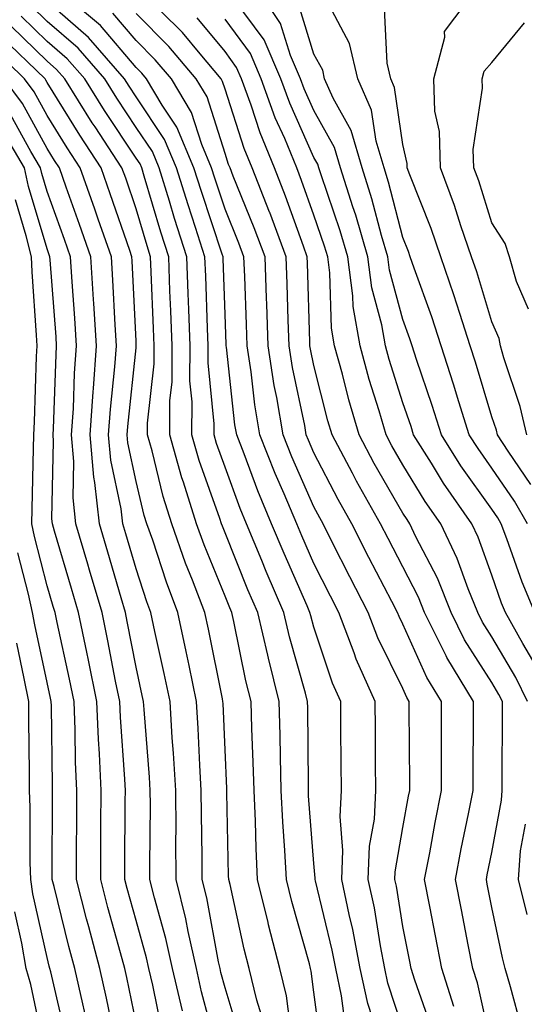
# Model space of a CAD drawing. Units: inches. Extents: x 1018643 to 1021283, y 7234538 to 7237178.
# Drawn here: x 1020165 to 1020222, y 7235458 to 7235569 of the extents above; entities that cross this region are included whole.
import ezdxf

# ---------------------------------------------------------------- set-up
doc = ezdxf.new("R2010")
doc.units = ezdxf.units.IN
doc.header["$MEASUREMENT"] = 0
doc.layers.add('Contour_10187234', color=7, linetype='Continuous', true_color=0x721ec2)

msp = doc.modelspace()

# ---------------------------------------------------------------- linework, layer by layer
at = {"layer": 'Contour_10187234'}
for points in [[(1020221.98, 7235521.92, 2885), (1020221.24, 7235525.11, 2885), (1020219.39, 7235530.58, 2885), (1020219.02, 7235531.92, 2885), (1020218.86, 7235532.73, 2885), (1020218.05, 7235534.63, 2885), (1020216.35, 7235540.22, 2885), (1020215.76, 7235541.92, 2885), (1020214.57, 7235545.4, 2885), (1020213.84, 7235547.71, 2885), (1020212.28, 7235551.92, 2885), (1020212.16, 7235556.03, 2885), (1020211.65, 7235558.32, 2885), (1020211.51, 7235561.92, 2885), (1020212.77, 7235566.64, 2885), (1020212.71, 7235567.26, 2885), (1020216.2, 7235571.92, 2885), (1020217.18, 7235572.79, 2885), (1020218.05, 7235574.22, 2885), (1020219.94, 7235580.03, 2885), (1020220.65, 7235581.92, 2885), (1020221.11, 7235584.98, 2885), (1020221.26, 7235588.71, 2885), (1020221.88, 7235591.92, 2885)], [(1020205.1, 7235454.87, 2896), (1020204.09, 7235457.96, 2896), (1020203.26, 7235461.92, 2896), (1020202.42, 7235466.29, 2896), (1020202.01, 7235467.96, 2896), (1020201.17, 7235471.92, 2896), (1020201.3, 7235475.17, 2896), (1020200.98, 7235478.99, 2896), (1020201.14, 7235481.92, 2896), (1020201.12, 7235484.99, 2896), (1020201.08, 7235488.89, 2896), (1020201.06, 7235491.92, 2896), (1020200.13, 7235494, 2896), (1020198.05, 7235500.27, 2896), (1020197.69, 7235501.56, 2896), (1020197.6, 7235501.92, 2896), (1020197.27, 7235502.7, 2896), (1020194.68, 7235508.55, 2896), (1020193.29, 7235511.92, 2896), (1020191.73, 7235515.6, 2896), (1020190.21, 7235519.76, 2896), (1020189.36, 7235521.92, 2896), (1020189.17, 7235523.04, 2896), (1020188.21, 7235531.76, 2896), (1020188.19, 7235531.92, 2896), (1020188.18, 7235532.05, 2896), (1020188.05, 7235535.46, 2896), (1020187.84, 7235541.71, 2896), (1020187.84, 7235541.92, 2896), (1020187.74, 7235542.23, 2896), (1020185.39, 7235549.26, 2896), (1020184.56, 7235551.92, 2896), (1020182.64, 7235556.51, 2896), (1020180.99, 7235558.98, 2896), (1020179.23, 7235561.92, 2896), (1020178.69, 7235562.56, 2896), (1020178.05, 7235563.2, 2896), (1020174.05, 7235567.92, 2896), (1020169.32, 7235571.92, 2896)], [(1020213.76, 7235457.63, 2893), (1020212.44, 7235461.92, 2893), (1020211.72, 7235465.59, 2893), (1020211.08, 7235468.89, 2893), (1020210.48, 7235471.92, 2893), (1020211.06, 7235474.93, 2893), (1020211.66, 7235478.31, 2893), (1020212.38, 7235481.92, 2893), (1020212.38, 7235486.25, 2893), (1020212.37, 7235487.6, 2893), (1020212.37, 7235491.92, 2893), (1020210.75, 7235494.62, 2893), (1020208.05, 7235500.61, 2893), (1020207.62, 7235501.49, 2893), (1020207.45, 7235501.92, 2893), (1020206.81, 7235503.16, 2893), (1020204.23, 7235508.1, 2893), (1020202.3, 7235511.92, 2893), (1020200.76, 7235514.63, 2893), (1020198.05, 7235519.9, 2893), (1020197.42, 7235521.3, 2893), (1020197.18, 7235521.92, 2893), (1020197.01, 7235522.96, 2893), (1020195.62, 7235529.49, 2893), (1020195.25, 7235531.92, 2893), (1020195.15, 7235534.82, 2893), (1020195.03, 7235538.9, 2893), (1020194.92, 7235541.92, 2893), (1020193.08, 7235546.89, 2893), (1020193.06, 7235546.93, 2893), (1020191.11, 7235551.92, 2893), (1020190.22, 7235554.09, 2893), (1020188.05, 7235560.78, 2893), (1020187.78, 7235561.65, 2893), (1020187.61, 7235561.92, 2893), (1020185.24, 7235564.73, 2893), (1020183.26, 7235567.13, 2893), (1020178.47, 7235571.92, 2893)], [(1020222.66, 7235496.53, 2889), (1020221.54, 7235498.43, 2889), (1020219.59, 7235501.92, 2889), (1020219.13, 7235503, 2889), (1020218.05, 7235506.12, 2889), (1020216.52, 7235510.39, 2889), (1020215.79, 7235511.92, 2889), (1020212.61, 7235516.48, 2889), (1020211.25, 7235518.72, 2889), (1020209.24, 7235521.92, 2889), (1020208.96, 7235522.83, 2889), (1020208.05, 7235525.5, 2889), (1020206.52, 7235530.39, 2889), (1020206.1, 7235531.92, 2889), (1020205.69, 7235534.28, 2889), (1020204.56, 7235538.43, 2889), (1020204.09, 7235541.92, 2889), (1020202.74, 7235546.61, 2889), (1020202.41, 7235547.56, 2889), (1020201.04, 7235551.92, 2889), (1020200.36, 7235554.23, 2889), (1020198.05, 7235558.36, 2889), (1020196.95, 7235560.82, 2889), (1020196.55, 7235561.92, 2889), (1020195.41, 7235564.56, 2889), (1020194.3, 7235568.17, 2889), (1020191.81, 7235571.92, 2889)], [(1020198.88, 7235452.75, 2898), (1020198.05, 7235459.24, 2898), (1020197.74, 7235461.61, 2898), (1020197.66, 7235461.92, 2898), (1020197.53, 7235462.44, 2898), (1020195.56, 7235469.43, 2898), (1020194.95, 7235471.92, 2898), (1020194.79, 7235475.18, 2898), (1020194.53, 7235478.4, 2898), (1020194.38, 7235481.92, 2898), (1020194.27, 7235485.7, 2898), (1020194.26, 7235488.13, 2898), (1020194.15, 7235491.92, 2898), (1020192.92, 7235496.79, 2898), (1020192.85, 7235497.12, 2898), (1020191.73, 7235501.92, 2898), (1020190.63, 7235504.5, 2898), (1020188.05, 7235510.91, 2898), (1020187.76, 7235511.63, 2898), (1020187.66, 7235511.92, 2898), (1020187.47, 7235512.5, 2898), (1020185.15, 7235519.02, 2898), (1020184.32, 7235521.92, 2898), (1020184.35, 7235525.62, 2898), (1020184.11, 7235527.98, 2898), (1020184.12, 7235531.92, 2898), (1020183.98, 7235535.99, 2898), (1020183.92, 7235537.79, 2898), (1020183.76, 7235541.92, 2898), (1020182.37, 7235546.24, 2898), (1020181.8, 7235548.17, 2898), (1020180.65, 7235551.92, 2898), (1020179.88, 7235553.75, 2898), (1020178.05, 7235556.48, 2898), (1020175.88, 7235559.75, 2898), (1020174.52, 7235561.92, 2898), (1020171.52, 7235565.39, 2898), (1020168.05, 7235568.38, 2898), (1020166.26, 7235570.13, 2898)], [(1020201.58, 7235455.45, 2897), (1020201.15, 7235458.82, 2897), (1020200.5, 7235461.92, 2897), (1020200.1, 7235463.97, 2897), (1020198.22, 7235471.75, 2897), (1020198.18, 7235471.92, 2897), (1020198.19, 7235472.06, 2897), (1020198.05, 7235473.7, 2897), (1020197.45, 7235481.32, 2897), (1020197.43, 7235481.92, 2897), (1020197.42, 7235482.55, 2897), (1020197.36, 7235491.23, 2897), (1020197.34, 7235491.92, 2897), (1020197.09, 7235492.88, 2897), (1020195.31, 7235499.18, 2897), (1020194.67, 7235501.92, 2897), (1020192.68, 7235506.55, 2897), (1020192.18, 7235507.79, 2897), (1020190.47, 7235511.92, 2897), (1020189.75, 7235513.62, 2897), (1020188.05, 7235518.26, 2897), (1020187.08, 7235520.95, 2897), (1020186.81, 7235521.92, 2897), (1020186.82, 7235523.15, 2897), (1020186.14, 7235530.01, 2897), (1020186.15, 7235531.92, 2897), (1020186.07, 7235533.9, 2897), (1020185.88, 7235539.75, 2897), (1020185.79, 7235541.92, 2897), (1020184.73, 7235545.24, 2897), (1020183.89, 7235547.76, 2897), (1020182.61, 7235551.92, 2897), (1020181.26, 7235555.13, 2897), (1020178.05, 7235559.93, 2897), (1020177.26, 7235561.13, 2897), (1020176.76, 7235561.92, 2897), (1020172.71, 7235566.58, 2897), (1020168.05, 7235570.62, 2897)], [(1020222.04, 7235491.92, 2890), (1020220.76, 7235494.63, 2890), (1020218.05, 7235499.2, 2890), (1020216.99, 7235500.86, 2890), (1020216.46, 7235501.92, 2890), (1020215.38, 7235504.59, 2890), (1020214.15, 7235508.02, 2890), (1020212.31, 7235511.92, 2890), (1020210.56, 7235514.43, 2890), (1020208.05, 7235518.55, 2890), (1020206.82, 7235520.69, 2890), (1020206.17, 7235521.92, 2890), (1020205.38, 7235524.59, 2890), (1020204.27, 7235528.14, 2890), (1020203.24, 7235531.92, 2890), (1020202.47, 7235536.34, 2890), (1020202.43, 7235537.54, 2890), (1020201.84, 7235541.92, 2890), (1020200.99, 7235544.86, 2890), (1020198.84, 7235551.13, 2890), (1020198.6, 7235551.92, 2890), (1020198.47, 7235552.34, 2890), (1020198.05, 7235553.09, 2890), (1020195.33, 7235559.2, 2890), (1020194.34, 7235561.92, 2890), (1020192.44, 7235566.31, 2890), (1020189.09, 7235570.88, 2890)], [(1020222.89, 7235501.92, 2888), (1020221.46, 7235505.33, 2888), (1020219.75, 7235510.22, 2888), (1020219.1, 7235511.92, 2888), (1020218.71, 7235512.58, 2888), (1020218.05, 7235513.56, 2888), (1020214.56, 7235518.43, 2888), (1020212.38, 7235521.92, 2888), (1020211.34, 7235525.21, 2888), (1020209.59, 7235530.38, 2888), (1020209.09, 7235531.92, 2888), (1020208.83, 7235532.7, 2888), (1020208.05, 7235534.87, 2888), (1020206.55, 7235540.42, 2888), (1020206.34, 7235541.92, 2888), (1020205.65, 7235544.32, 2888), (1020204.57, 7235548.44, 2888), (1020203.48, 7235551.92, 2888), (1020202.25, 7235556.12, 2888), (1020200.22, 7235559.75, 2888), (1020199.25, 7235561.92, 2888), (1020199.03, 7235562.9, 2888), (1020198.05, 7235564.71, 2888), (1020196.35, 7235570.22, 2888)], [(1020222.07, 7235511.92, 2887), (1020220.58, 7235514.45, 2887), (1020218.05, 7235518.18, 2887), (1020216.5, 7235520.37, 2887), (1020215.51, 7235521.92, 2887), (1020214.35, 7235525.62, 2887), (1020213.74, 7235527.61, 2887), (1020212.34, 7235531.92, 2887), (1020211.29, 7235535.16, 2887), (1020209.31, 7235540.66, 2887), (1020208.88, 7235541.92, 2887), (1020208.67, 7235542.54, 2887), (1020208.05, 7235544.09, 2887), (1020206.44, 7235550.31, 2887), (1020205.93, 7235551.92, 2887), (1020205.05, 7235554.92, 2887), (1020204.53, 7235558.4, 2887), (1020202.97, 7235561.92, 2887), (1020202.03, 7235565.9, 2887), (1020199.74, 7235570.23, 2887)], [(1020222.44, 7235516.31, 2886), (1020219.9, 7235520.07, 2886), (1020218.68, 7235521.92, 2886), (1020218.57, 7235522.44, 2886), (1020218.05, 7235523.95, 2886), (1020216.2, 7235530.07, 2886), (1020215.6, 7235531.92, 2886), (1020214.43, 7235535.54, 2886), (1020213.78, 7235537.65, 2886), (1020212.33, 7235541.92, 2886), (1020211.23, 7235545.1, 2886), (1020208.83, 7235551.14, 2886), (1020208.54, 7235551.92, 2886), (1020208.53, 7235552.4, 2886), (1020208.05, 7235554.57, 2886), (1020207.11, 7235560.98, 2886), (1020206.69, 7235561.92, 2886), (1020206.27, 7235563.7, 2886), (1020205.99, 7235569.86, 2886)], [(1020195.53, 7235454.44, 2899), (1020194.95, 7235458.82, 2899), (1020194.22, 7235461.92, 2899), (1020192.95, 7235466.82, 2899), (1020192.89, 7235467.08, 2899), (1020191.71, 7235471.92, 2899), (1020191.54, 7235475.41, 2899), (1020191.48, 7235478.49, 2899), (1020191.32, 7235481.92, 2899), (1020191.23, 7235485.1, 2899), (1020191.06, 7235488.91, 2899), (1020190.97, 7235491.92, 2899), (1020190.38, 7235494.25, 2899), (1020189.03, 7235500.94, 2899), (1020188.8, 7235501.92, 2899), (1020188.58, 7235502.45, 2899), (1020188.05, 7235503.76, 2899), (1020185.69, 7235509.56, 2899), (1020184.86, 7235511.92, 2899), (1020183.37, 7235516.6, 2899), (1020183.21, 7235517.08, 2899), (1020181.84, 7235521.92, 2899), (1020181.86, 7235525.73, 2899), (1020182.09, 7235527.88, 2899), (1020182.11, 7235531.92, 2899), (1020181.97, 7235535.84, 2899), (1020181.86, 7235538.11, 2899), (1020181.72, 7235541.92, 2899), (1020180.82, 7235544.69, 2899), (1020178.97, 7235551, 2899), (1020178.68, 7235551.92, 2899), (1020178.5, 7235552.37, 2899), (1020178.05, 7235553.03, 2899), (1020174.51, 7235558.38, 2899), (1020172.29, 7235561.92, 2899), (1020170.32, 7235564.19, 2899), (1020168.05, 7235566.15, 2899), (1020165.13, 7235569, 2899)], [(1020208.05, 7235455.13, 2895), (1020206.37, 7235460.24, 2895), (1020206.02, 7235461.92, 2895), (1020205.53, 7235464.44, 2895), (1020204.84, 7235468.71, 2895), (1020204.16, 7235471.92, 2895), (1020204.31, 7235475.66, 2895), (1020204.84, 7235478.71, 2895), (1020205, 7235481.92, 2895), (1020204.98, 7235484.99, 2895), (1020204.96, 7235488.83, 2895), (1020204.94, 7235491.92, 2895), (1020202.81, 7235496.68, 2895), (1020202.57, 7235497.4, 2895), (1020200.84, 7235501.92, 2895), (1020199.9, 7235503.77, 2895), (1020198.05, 7235507.45, 2895), (1020196.68, 7235510.55, 2895), (1020196.12, 7235511.92, 2895), (1020194.69, 7235515.28, 2895), (1020193.67, 7235517.55, 2895), (1020191.97, 7235521.92, 2895), (1020191.4, 7235525.27, 2895), (1020190.99, 7235528.98, 2895), (1020190.54, 7235531.92, 2895), (1020190.45, 7235534.32, 2895), (1020190.26, 7235539.71, 2895), (1020190.18, 7235541.92, 2895), (1020189.6, 7235543.47, 2895), (1020188.05, 7235547.28, 2895), (1020186.89, 7235550.76, 2895), (1020186.53, 7235551.92, 2895), (1020185.43, 7235554.54, 2895), (1020184.28, 7235558.15, 2895), (1020182.02, 7235561.92, 2895), (1020180.21, 7235564.08, 2895), (1020178.05, 7235566.24, 2895), (1020175.44, 7235569.31, 2895)], [(1020211.29, 7235455.16, 2894), (1020209.38, 7235460.59, 2894), (1020208.97, 7235461.92, 2894), (1020208.82, 7235462.69, 2894), (1020208.05, 7235466.62, 2894), (1020207.31, 7235471.18, 2894), (1020207.15, 7235471.92, 2894), (1020207.19, 7235472.78, 2894), (1020208.05, 7235477.77, 2894), (1020208.68, 7235481.29, 2894), (1020208.81, 7235481.92, 2894), (1020208.81, 7235482.68, 2894), (1020208.77, 7235491.2, 2894), (1020208.77, 7235491.92, 2894), (1020208.5, 7235492.37, 2894), (1020208.05, 7235493.38, 2894), (1020205.23, 7235499.1, 2894), (1020204.15, 7235501.92, 2894), (1020202.07, 7235505.94, 2894), (1020200.11, 7235509.86, 2894), (1020199.07, 7235511.92, 2894), (1020198.7, 7235512.57, 2894), (1020198.05, 7235513.82, 2894), (1020195.55, 7235519.42, 2894), (1020194.57, 7235521.92, 2894), (1020193.86, 7235526.11, 2894), (1020193.58, 7235527.45, 2894), (1020192.89, 7235531.92, 2894), (1020192.74, 7235536.61, 2894), (1020192.71, 7235537.26, 2894), (1020192.55, 7235541.92, 2894), (1020191.33, 7235545.2, 2894), (1020188.98, 7235550.99, 2894), (1020188.62, 7235551.92, 2894), (1020188.45, 7235552.32, 2894), (1020188.05, 7235553.55, 2894), (1020186.03, 7235559.9, 2894), (1020184.82, 7235561.92, 2894), (1020181.72, 7235565.59, 2894), (1020178.05, 7235569.27, 2894)], [(1020218.05, 7235453.07, 2892), (1020216.42, 7235460.29, 2892), (1020215.91, 7235461.92, 2892), (1020215.39, 7235464.58, 2892), (1020214.63, 7235468.5, 2892), (1020213.96, 7235471.92, 2892), (1020214.61, 7235475.36, 2892), (1020215.42, 7235479.29, 2892), (1020215.94, 7235481.92, 2892), (1020215.94, 7235484.03, 2892), (1020215.97, 7235489.84, 2892), (1020215.97, 7235491.92, 2892), (1020213, 7235496.87, 2892), (1020212.91, 7235497.06, 2892), (1020210.49, 7235501.92, 2892), (1020209.79, 7235503.66, 2892), (1020208.05, 7235507.05, 2892), (1020206.38, 7235510.25, 2892), (1020205.53, 7235511.92, 2892), (1020202.84, 7235516.71, 2892), (1020202.38, 7235517.59, 2892), (1020200.08, 7235521.92, 2892), (1020199.62, 7235523.49, 2892), (1020198.05, 7235529.7, 2892), (1020197.66, 7235531.53, 2892), (1020197.6, 7235531.92, 2892), (1020197.59, 7235532.38, 2892), (1020197.33, 7235541.2, 2892), (1020197.3, 7235541.92, 2892), (1020196.86, 7235543.11, 2892), (1020194.86, 7235548.73, 2892), (1020193.61, 7235551.92, 2892), (1020192, 7235555.87, 2892), (1020190.98, 7235558.99, 2892), (1020189.92, 7235561.92, 2892), (1020189.35, 7235563.22, 2892), (1020188.05, 7235565, 2892), (1020184.91, 7235568.78, 2892)], [(1020192.29, 7235456.16, 2900), (1020191.62, 7235458.35, 2900), (1020190.77, 7235461.92, 2900), (1020190.21, 7235464.08, 2900), (1020188.61, 7235471.36, 2900), (1020188.47, 7235471.92, 2900), (1020188.45, 7235472.32, 2900), (1020188.27, 7235481.7, 2900), (1020188.26, 7235481.92, 2900), (1020188.26, 7235482.13, 2900), (1020188.05, 7235486.51, 2900), (1020187.83, 7235491.7, 2900), (1020187.81, 7235491.92, 2900), (1020187.75, 7235492.22, 2900), (1020186.18, 7235500.05, 2900), (1020185.79, 7235501.92, 2900), (1020184.4, 7235505.57, 2900), (1020183.62, 7235507.49, 2900), (1020182.06, 7235511.92, 2900), (1020181.1, 7235514.97, 2900), (1020179.86, 7235520.11, 2900), (1020179.35, 7235521.92, 2900), (1020179.35, 7235523.22, 2900), (1020180.08, 7235529.89, 2900), (1020180.09, 7235531.92, 2900), (1020180.01, 7235533.88, 2900), (1020179.74, 7235540.23, 2900), (1020179.68, 7235541.92, 2900), (1020179.28, 7235543.15, 2900), (1020178.05, 7235547.32, 2900), (1020176.88, 7235550.75, 2900), (1020176.46, 7235551.92, 2900), (1020173.44, 7235556.53, 2900), (1020173.13, 7235557, 2900), (1020170.05, 7235561.92, 2900), (1020169.12, 7235562.99, 2900), (1020168.05, 7235563.92, 2900), (1020164, 7235567.87, 2900)], [(1020221.39, 7235455.26, 2891), (1020220.14, 7235459.83, 2891), (1020219.56, 7235461.92, 2891), (1020219.25, 7235463.12, 2891), (1020218.05, 7235468.76, 2891), (1020217.53, 7235471.4, 2891), (1020217.43, 7235471.92, 2891), (1020217.53, 7235472.44, 2891), (1020218.05, 7235474.96, 2891), (1020219.14, 7235480.83, 2891), (1020219.2, 7235481.92, 2891), (1020219.2, 7235483.07, 2891), (1020219.23, 7235490.74, 2891), (1020219.23, 7235491.92, 2891), (1020218.85, 7235492.72, 2891), (1020218.05, 7235494.08, 2891), (1020214.99, 7235498.86, 2891), (1020213.48, 7235501.92, 2891), (1020211.92, 7235505.79, 2891), (1020209.51, 7235510.46, 2891), (1020208.82, 7235511.92, 2891), (1020208.51, 7235512.38, 2891), (1020208.05, 7235513.12, 2891), (1020204.83, 7235518.7, 2891), (1020203.12, 7235521.92, 2891), (1020201.98, 7235525.85, 2891), (1020201.24, 7235528.73, 2891), (1020200.37, 7235531.92, 2891), (1020200.03, 7235533.9, 2891), (1020199.83, 7235540.14, 2891), (1020199.59, 7235541.92, 2891), (1020199.24, 7235543.11, 2891), (1020198.05, 7235546.6, 2891), (1020196.65, 7235550.52, 2891), (1020196.11, 7235551.92, 2891), (1020194.76, 7235555.21, 2891), (1020193.7, 7235557.57, 2891), (1020192.12, 7235561.92, 2891), (1020190.9, 7235564.77, 2891), (1020188.05, 7235568.65, 2891)], [(1020222.17, 7235536.04, 2884), (1020220.83, 7235539.14, 2884), (1020220.04, 7235541.92, 2884), (1020219.56, 7235543.43, 2884), (1020218.05, 7235545.75, 2884), (1020216.58, 7235550.45, 2884), (1020216.02, 7235551.92, 2884), (1020215.96, 7235554.01, 2884), (1020217, 7235560.87, 2884), (1020216.96, 7235561.92, 2884), (1020217.18, 7235562.79, 2884), (1020218.05, 7235563.79, 2884), (1020221.73, 7235568.24, 2884)], [(1020189.87, 7235453.74, 2901), (1020188.05, 7235459.74, 2901), (1020187.59, 7235461.46, 2901), (1020187.49, 7235461.92, 2901), (1020187.33, 7235462.64, 2901), (1020186, 7235469.87, 2901), (1020185.49, 7235471.92, 2901), (1020185.48, 7235474.49, 2901), (1020185.39, 7235479.26, 2901), (1020185.38, 7235481.92, 2901), (1020185.21, 7235484.76, 2901), (1020185.03, 7235488.9, 2901), (1020184.84, 7235491.92, 2901), (1020184, 7235495.97, 2901), (1020183.68, 7235497.55, 2901), (1020182.76, 7235501.92, 2901), (1020181.46, 7235505.33, 2901), (1020179.92, 7235510.05, 2901), (1020179.26, 7235511.92, 2901), (1020178.97, 7235512.84, 2901), (1020178.05, 7235516.67, 2901), (1020177.13, 7235521, 2901), (1020177.05, 7235521.92, 2901), (1020177.11, 7235522.86, 2901), (1020178.05, 7235531.69, 2901), (1020178.07, 7235531.9, 2901), (1020178.07, 7235531.94, 2901), (1020178.05, 7235532.46, 2901), (1020177.61, 7235541.48, 2901), (1020177.58, 7235541.92, 2901), (1020177.34, 7235542.63, 2901), (1020175.15, 7235549.02, 2901), (1020174.12, 7235551.92, 2901), (1020171.72, 7235555.59, 2901), (1020168.05, 7235561.53, 2901), (1020167.91, 7235561.78, 2901), (1020167.81, 7235561.92, 2901), (1020162.86, 7235566.73, 2901)], [(1020187.12, 7235452.85, 2902), (1020185.42, 7235459.29, 2902), (1020184.83, 7235461.92, 2902), (1020183.9, 7235466.07, 2902), (1020183.64, 7235467.51, 2902), (1020182.55, 7235471.92, 2902), (1020182.53, 7235476.4, 2902), (1020182.54, 7235477.43, 2902), (1020182.52, 7235481.92, 2902), (1020182.26, 7235486.13, 2902), (1020182.12, 7235487.85, 2902), (1020181.87, 7235491.92, 2902), (1020181.21, 7235495.08, 2902), (1020180.17, 7235499.8, 2902), (1020179.72, 7235501.92, 2902), (1020179.26, 7235503.13, 2902), (1020178.05, 7235506.85, 2902), (1020176.9, 7235510.77, 2902), (1020176.56, 7235511.92, 2902), (1020176.37, 7235513.6, 2902), (1020175.21, 7235519.08, 2902), (1020174.96, 7235521.92, 2902), (1020175.16, 7235524.81, 2902), (1020175.67, 7235529.54, 2902), (1020175.83, 7235531.92, 2902), (1020175.69, 7235534.28, 2902), (1020175.44, 7235539.31, 2902), (1020175.28, 7235541.92, 2902), (1020173.8, 7235546.17, 2902), (1020173.42, 7235547.29, 2902), (1020171.78, 7235551.92, 2902), (1020170.31, 7235554.18, 2902), (1020168.05, 7235557.82, 2902), (1020166.6, 7235560.47, 2902), (1020165.51, 7235561.92, 2902), (1020161.73, 7235565.6, 2902)], [(1020183.26, 7235457.13, 2903), (1020182.16, 7235461.92, 2903), (1020181.41, 7235465.28, 2903), (1020180.12, 7235469.85, 2903), (1020179.61, 7235471.92, 2903), (1020179.6, 7235473.47, 2903), (1020179.66, 7235480.31, 2903), (1020179.65, 7235481.92, 2903), (1020179.56, 7235483.43, 2903), (1020178.95, 7235491.02, 2903), (1020178.89, 7235491.92, 2903), (1020178.75, 7235492.62, 2903), (1020178.05, 7235495.8, 2903), (1020177.06, 7235500.93, 2903), (1020176.87, 7235501.92, 2903), (1020176.37, 7235503.6, 2903), (1020174.86, 7235508.73, 2903), (1020173.92, 7235511.92, 2903), (1020173.42, 7235516.55, 2903), (1020173.29, 7235517.16, 2903), (1020172.88, 7235521.92, 2903), (1020173.21, 7235526.76, 2903), (1020173.25, 7235527.12, 2903), (1020173.6, 7235531.92, 2903), (1020173.3, 7235536.67, 2903), (1020173.27, 7235537.14, 2903), (1020172.98, 7235541.92, 2903), (1020171.7, 7235545.57, 2903), (1020170.2, 7235549.77, 2903), (1020169.44, 7235551.92, 2903), (1020168.89, 7235552.76, 2903), (1020168.05, 7235554.12, 2903), (1020165.29, 7235559.16, 2903), (1020163.22, 7235561.92, 2903)], [(1020180.98, 7235454.85, 2904), (1020179.92, 7235460.05, 2904), (1020179.5, 7235461.92, 2904), (1020179.23, 7235463.1, 2904), (1020178.05, 7235467.3, 2904), (1020177.04, 7235470.91, 2904), (1020176.78, 7235471.92, 2904), (1020176.78, 7235473.19, 2904), (1020176.84, 7235480.71, 2904), (1020176.85, 7235481.92, 2904), (1020176.79, 7235483.18, 2904), (1020176.28, 7235490.15, 2904), (1020176.21, 7235491.92, 2904), (1020175.75, 7235494.22, 2904), (1020174.89, 7235498.76, 2904), (1020174.22, 7235501.92, 2904), (1020172.82, 7235506.69, 2904), (1020172.62, 7235507.35, 2904), (1020171.27, 7235511.92, 2904), (1020170.96, 7235514.83, 2904), (1020171.06, 7235518.91, 2904), (1020170.8, 7235521.92, 2904), (1020171, 7235524.87, 2904), (1020171.14, 7235528.83, 2904), (1020171.35, 7235531.92, 2904), (1020171.17, 7235535.04, 2904), (1020170.85, 7235539.12, 2904), (1020170.68, 7235541.92, 2904), (1020169.99, 7235543.86, 2904), (1020168.05, 7235549.28, 2904), (1020167.44, 7235551.31, 2904), (1020167.31, 7235551.92, 2904), (1020166.22, 7235553.75, 2904), (1020163.98, 7235557.85, 2904)], [(1020178.05, 7235455.79, 2905), (1020177.01, 7235460.88, 2905), (1020176.77, 7235461.92, 2905), (1020176.3, 7235463.67, 2905), (1020174.89, 7235468.76, 2905), (1020174.07, 7235471.92, 2905), (1020174.09, 7235475.88, 2905), (1020174.09, 7235477.96, 2905), (1020174.12, 7235481.92, 2905), (1020173.94, 7235486.03, 2905), (1020173.82, 7235487.69, 2905), (1020173.65, 7235491.92, 2905), (1020172.71, 7235496.58, 2905), (1020172.51, 7235497.46, 2905), (1020171.58, 7235501.92, 2905), (1020170.77, 7235504.64, 2905), (1020168.88, 7235511.09, 2905), (1020168.64, 7235511.92, 2905), (1020168.58, 7235512.45, 2905), (1020168.78, 7235521.19, 2905), (1020168.72, 7235521.92, 2905), (1020168.77, 7235522.64, 2905), (1020169.05, 7235530.92, 2905), (1020169.11, 7235531.92, 2905), (1020169.06, 7235532.93, 2905), (1020168.39, 7235541.58, 2905), (1020168.37, 7235541.92, 2905), (1020168.29, 7235542.16, 2905), (1020168.05, 7235542.83, 2905), (1020165.96, 7235549.83, 2905), (1020165.49, 7235551.92, 2905), (1020162.72, 7235556.59, 2905)], [(1020175.57, 7235454.4, 2906), (1020174.71, 7235458.58, 2906), (1020173.97, 7235461.92, 2906), (1020172.72, 7235466.59, 2906), (1020172.49, 7235467.48, 2906), (1020171.34, 7235471.92, 2906), (1020171.36, 7235475.23, 2906), (1020171.37, 7235478.6, 2906), (1020171.39, 7235481.92, 2906), (1020171.25, 7235485.12, 2906), (1020171.21, 7235488.76, 2906), (1020171.08, 7235491.92, 2906), (1020170.57, 7235494.44, 2906), (1020169.17, 7235500.8, 2906), (1020168.94, 7235501.92, 2906), (1020168.73, 7235502.6, 2906), (1020168.05, 7235504.94, 2906), (1020166.61, 7235510.48, 2906), (1020166.32, 7235511.92, 2906), (1020166.37, 7235513.6, 2906), (1020166.52, 7235520.39, 2906), (1020166.57, 7235521.92, 2906), (1020166.61, 7235523.36, 2906), (1020166.86, 7235530.73, 2906), (1020166.91, 7235531.92, 2906), (1020166.85, 7235533.12, 2906), (1020166.35, 7235540.22, 2906), (1020166.28, 7235541.92, 2906), (1020165.69, 7235544.28, 2906), (1020164.48, 7235548.35, 2906)], [(1020172.42, 7235456.3, 2907), (1020172.05, 7235457.92, 2907), (1020171.17, 7235461.92, 2907), (1020170.5, 7235464.37, 2907), (1020168.83, 7235471.14, 2907), (1020168.63, 7235471.92, 2907), (1020168.63, 7235472.5, 2907), (1020168.67, 7235481.3, 2907), (1020168.67, 7235481.92, 2907), (1020168.64, 7235482.51, 2907), (1020168.54, 7235491.43, 2907), (1020168.51, 7235491.92, 2907), (1020168.43, 7235492.3, 2907), (1020168.05, 7235494.06, 2907), (1020166.68, 7235500.55, 2907), (1020166.42, 7235501.92, 2907), (1020165.96, 7235504.01, 2907), (1020164.76, 7235508.63, 2907)], [(1020170.19, 7235454.06, 2908), (1020168.45, 7235461.52, 2908), (1020168.36, 7235461.92, 2908), (1020168.29, 7235462.16, 2908), (1020168.05, 7235463.15, 2908), (1020166.45, 7235470.32, 2908), (1020166.21, 7235471.92, 2908), (1020166.14, 7235473.83, 2908), (1020166.16, 7235480.03, 2908), (1020166.08, 7235481.92, 2908), (1020166.07, 7235483.9, 2908), (1020166, 7235489.87, 2908), (1020165.99, 7235491.92, 2908), (1020165.47, 7235494.5, 2908), (1020164.63, 7235498.5, 2908)], [(1020222.01, 7235467.96, 2890), (1020221.06, 7235471.92, 2890), (1020221.27, 7235475.14, 2890), (1020221.83, 7235478.14, 2890)], [(1020167.89, 7235452.08, 2909), (1020166.23, 7235460.1, 2909), (1020165.69, 7235461.92, 2909), (1020165.21, 7235464.76, 2909), (1020164.42, 7235468.29, 2909)]]:
    msp.add_polyline3d(points, dxfattribs=at)

doc.saveas('drawing.dxf')
